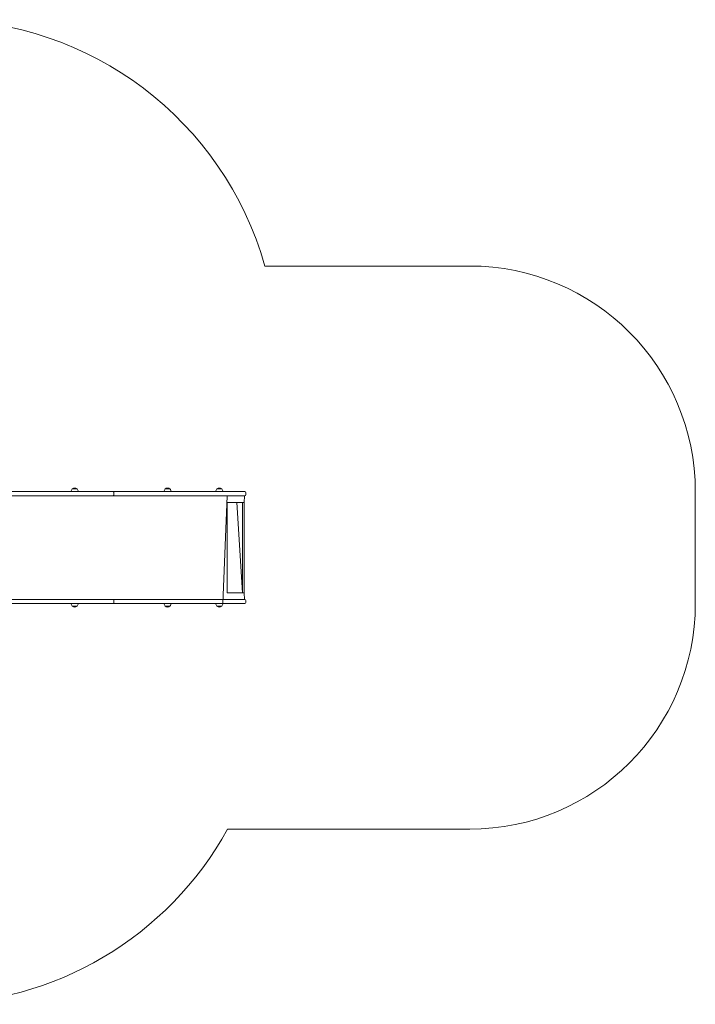
# Model space of a CAD drawing. Units: millimetres. Extents: x -5041 to 5647, y -727 to 3613.
# Drawn here: x 2668 to 5647, y -727 to 3613 of the extents above; entities that cross this region are included whole.
import ezdxf

# ---------------------------------------------------------------- set-up
doc = ezdxf.new("R2010")
doc.units = ezdxf.units.MM

# ---------------------------------------------------------------- blocks, each defined once
blk = doc.blocks.new('T503')
at = {"color": 7, "linetype": 'Continuous', "lineweight": 18}
for p, q in [((3749.1, 2526.9), (4652.1, 2526.9)), ((2594.3, 1532.4), (3080.7, 1532.4)), ((2895.5, 1532.6), (2895.5, 1532.4)), ((2925.7, 1532.6), (2895.5, 1532.6)), ((2899.9, 1544.3), (2899.9, 1544.1)), ((2921.3, 1544.3), (2899.9, 1544.3)), ((2921.3, 1544.1), (2921.3, 1544.3)), ((2925.7, 1532.4), (2925.7, 1532.6)), ((3080.7, 1532.4), (3300.4, 1532.4)), ((3084, 1519.4), (3084, 1527.4)), ((3300.4, 1532.4), (3454.6, 1532.4)), ((3305.2, 1532.6), (3305.2, 1532.4)), ((3335.4, 1532.6), (3305.2, 1532.6)), ((3309.6, 1544.3), (3309.6, 1544.1)), ((3331, 1544.3), (3309.6, 1544.3)), ((3331, 1544.1), (3331, 1544.3)), ((3335.4, 1532.4), (3335.4, 1532.6)), ((3454.6, 1532.4), (3659.1, 1532.4)), ((3533.5, 1532.6), (3533.5, 1532.4)), ((3563.7, 1532.6), (3533.5, 1532.6)), ((3537.9, 1544.3), (3537.9, 1544.1)), ((3559.3, 1544.3), (3537.9, 1544.3)), ((3559.3, 1544.1), (3559.3, 1544.3)), ((3563.7, 1532.4), (3563.7, 1532.6)), ((3659.1, 1532.4), (3660.6, 1532.4)), ((3665.6, 1519.4), (3665.6, 1527.4)), ((5646.6, 1532.4), (5646.6, 1039.1)), ((3080.7, 1514.5), (2594.3, 1514.5)), ((3300.4, 1514.5), (3080.7, 1514.5)), ((3454.6, 1514.5), (3300.4, 1514.5)), ((3659.1, 1514.5), (3454.6, 1514.5)), ((3563.7, 1039.1), (3583.2, 1514.5)), ((3583.5, 1484.6), (3583.2, 1484.6)), ((3583.2, 1484.6), (3657.6, 1484.6)), ((3583.5, 1086.8), (3583.5, 1484.6)), ((3650.7, 1086.8), (3626.2, 1484.6)), ((3650.7, 1086.8), (3650.7, 1484.6)), ((3657.6, 1484.6), (3650.7, 1484.6)), ((3659.1, 1514.5), (3657.6, 1484.6)), ((3657.6, 1086.8), (3657.6, 1484.6)), ((3660.6, 1514.5), (3659.1, 1514.5)), ((3583.5, 1086.8), (3583.2, 1086.8)), ((3583.2, 1086.8), (3657.6, 1086.8)), ((3657.6, 1086.8), (3650.7, 1086.8)), ((3657.6, 1086.8), (3659.1, 1057)), ((3080.7, 1057), (2594.3, 1057)), ((3300.4, 1057), (3080.7, 1057)), ((3084, 1052), (3084, 1044.1)), ((3454.6, 1057), (3300.4, 1057)), ((3659.1, 1057), (3454.6, 1057)), ((3660.6, 1057), (3659.1, 1057)), ((3665.6, 1044.1), (3665.6, 1052)), ((2594.3, 1039.1), (3080.7, 1039.1)), ((2895.5, 1039.1), (2895.5, 1038.9)), ((2895.5, 1038.9), (2899.1, 1038.9)), ((2899.1, 1038.9), (2925.7, 1038.9)), ((2899.9, 1027.4), (2899.9, 1027.2)), ((2899.9, 1027.2), (2921.3, 1027.2)), ((2921.3, 1027.2), (2921.3, 1027.4)), ((2925.7, 1038.9), (2925.7, 1039.1)), ((3080.7, 1039.1), (3300.4, 1039.1)), ((3300.4, 1039.1), (3454.6, 1039.1)), ((3305.2, 1039.1), (3305.2, 1038.9)), ((3305.2, 1038.9), (3308.7, 1038.9)), ((3308.7, 1038.9), (3335.4, 1038.9)), ((3309.6, 1027.4), (3309.6, 1027.2)), ((3309.6, 1027.2), (3331, 1027.2)), ((3331, 1027.2), (3331, 1027.4)), ((3335.4, 1038.9), (3335.4, 1039.1)), ((3454.6, 1039.1), (3659.1, 1039.1)), ((3533.5, 1039.1), (3533.5, 1038.9)), ((3533.5, 1038.9), (3537, 1038.9)), ((3537, 1038.9), (3563.7, 1038.9)), ((3537.9, 1027.4), (3537.9, 1027.2)), ((3537.9, 1027.2), (3559.3, 1027.2)), ((3559.3, 1027.2), (3559.3, 1027.4)), ((3563.7, 1038.9), (3563.7, 1039.1)), ((3659.1, 1039.1), (3660.6, 1039.1)), ((4652.1, 44.6), (3584.7, 44.6))]:
    blk.add_line(p, q, dxfattribs=at)
at = {"color": 7, "linetype": 'Continuous', "lineweight": 18, "flags": 128}
for points in [[(3084, 1527.4), (3083.8, 1529), (3083.3, 1530.5), (3082.5, 1531.6), (3081.4, 1532.3), (3080.7, 1532.4), (3080.7, 1532.4)], [(3084, 1519.4), (3083.8, 1517.8), (3083.3, 1516.3), (3082.5, 1515.2), (3081.4, 1514.6), (3080.7, 1514.5), (3080.7, 1514.5)], [(3084, 1052), (3083.8, 1053.7), (3083.3, 1055.1), (3082.5, 1056.2), (3081.4, 1056.9), (3080.7, 1057), (3080.7, 1057)], [(3084, 1044.1), (3083.8, 1042.4), (3083.3, 1041), (3082.5, 1039.8), (3081.4, 1039.2), (3080.7, 1039.1), (3080.7, 1039.1)]]:
    blk.add_lwpolyline(points, dxfattribs=at)
at = {"color": 7, "linetype": 'Continuous', "lineweight": 18}
for centre, radius, start, end in [((2313.6, 2120.9), 1491.8, 15.7933, 90), ((4652.1, 1532.4), 994.5, 0, 90), ((2910.6, 1533.4), 15.1, 134.9558, 183.0153), ((2910.6, 1530.6), 17.4, 52.1, 127.9), ((2910.6, 1533.4), 15.1, 356.9847, 45.0442), ((3320.3, 1533.4), 15.1, 134.9558, 183.0153), ((3320.3, 1530.6), 17.4, 52.1, 127.9), ((3320.3, 1533.4), 15.1, 356.9847, 45.0442), ((3548.6, 1533.4), 15.1, 134.9558, 183.0153), ((3548.6, 1530.6), 17.4, 52.1, 127.9), ((3548.6, 1533.4), 15.1, 356.9847, 45.0442), ((3660.6, 1527.4), 4.97, 0, 90), ((3660.6, 1519.4), 4.97, 270, 0), ((3660.6, 1052), 4.97, 0, 90), ((3660.6, 1044.1), 4.97, 270, 0), ((2910.6, 1038.1), 15.1, 176.9847, 225.0442), ((2910.6, 1040.9), 17.4, 232.1, 307.9), ((2910.6, 1038.1), 15.1, 314.9558, 3.0153), ((3320.3, 1038.1), 15.1, 176.9847, 225.0442), ((3320.3, 1040.9), 17.4, 232.1, 307.9), ((3320.3, 1038.1), 15.1, 314.9558, 3.0153), ((3548.6, 1038.1), 15.1, 176.9847, 225.0442), ((3548.6, 1040.9), 17.4, 232.1, 307.9), ((3548.6, 1038.1), 15.1, 314.9558, 3.0153), ((4652.1, 1039.1), 994.5, 270, 0), ((2278, 764.4), 1491.8, 270, 331.1512)]:
    blk.add_arc(centre, radius, start, end, dxfattribs=at)

msp = doc.modelspace()

# ---------------------------------------------------------------- block references
msp.add_blockref('T503', (0, 0))

doc.saveas('drawing.dxf')
